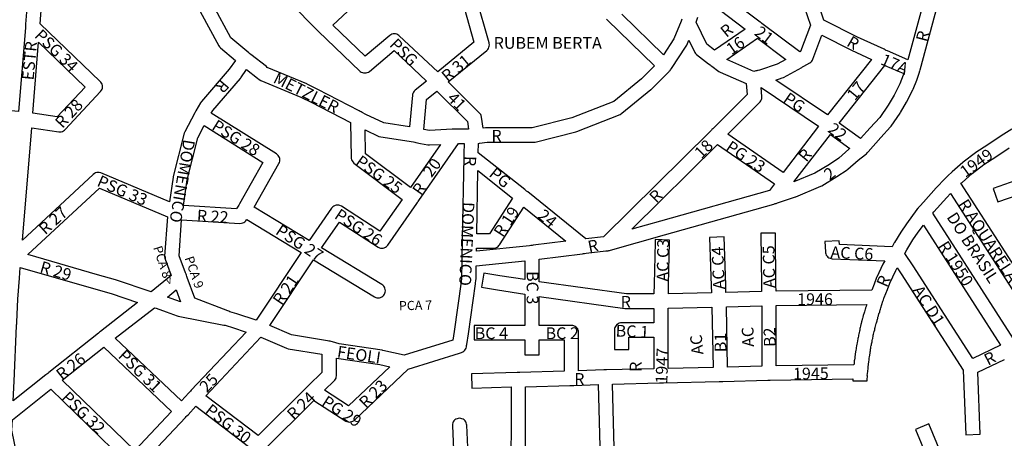
# Model space of a CAD drawing. Extents: x 182985 to 186450, y 1660051 to 1663818.
# Drawn here: x 184234 to 184986, y 1662356 to 1662676 of the extents above; entities that cross this region are included whole.
import ezdxf

# ---------------------------------------------------------------- set-up
doc = ezdxf.new("R2010")
doc.units = 0
doc.header["$MEASUREMENT"] = 0
for name, color, linetype in [('0QUADRA10', 7, 'CONTINUOUS'), ('10CONV', 7, 'CONTINUOUS'), ('3CONV', 7, 'CONTINUOUS')]:
    doc.layers.add(name, color=color, linetype=linetype)
doc.styles.add('CDL', font='romans.shx')

msp = doc.modelspace()

# ---------------------------------------------------------------- linework, layer by layer
at = {"layer": '0QUADRA10'}
for p, q in [((184799.41, 1662674.13), (184757.16, 1662705.87)), ((184473.05, 1662671.75), (184503.77, 1662700.75)), ((184592.38, 1662658.25), (184581.28, 1662697.25)), ((184249.49, 1662672.87), (184250.91, 1662689.87)), ((184571.72, 1662690.63), (184580.8, 1662658.75)), ((184754.88, 1662694), (184788.03, 1662668.87)), ((184831.06, 1662692), (184837.75, 1662671.87)), ((184371.63, 1662682.37), (184386.02, 1662656)), ((184395.13, 1662662.25), (184381.6, 1662687.13)), ((184441.38, 1662687.87), (184460.19, 1662668.87)), ((184681.96, 1662676.5), (184682.61, 1662675.87)), ((184682.61, 1662675.87), (184718.6, 1662640.75)), ((184725.46, 1662649.25), (184693.83, 1662680.25)), ((184738.97, 1662674.75), (184733.49, 1662661.37)), ((184739.36, 1662675.75), (184738.97, 1662674.75)), ((184739.64, 1662676.5), (184739.36, 1662675.75)), ((184750.46, 1662674), (184751.85, 1662677.87)), ((184758.56, 1662657.25), (184750.46, 1662674)), ((184800.16, 1662673.5), (184799.41, 1662674.13)), ((184800.69, 1662673.13), (184800.16, 1662673.5)), ((184295.39, 1662628.75), (184249.49, 1662672.87)), ((184460.19, 1662668.87), (184460.83, 1662668.25)), ((184460.83, 1662668.25), (184461.28, 1662667.75)), ((184461.28, 1662667.75), (184461.55, 1662667.5)), ((184461.55, 1662667.5), (184462.2, 1662666.87)), ((184462.2, 1662666.87), (184493.69, 1662636.75)), ((184497.72, 1662648.13), (184473.05, 1662671.75)), ((184788.03, 1662668.87), (184764.58, 1662652.63)), ((184801.69, 1662672.37), (184800.69, 1662673.13)), ((184829.58, 1662651.37), (184801.69, 1662672.37)), ((184837.75, 1662671.87), (184830.14, 1662651.63)), ((184243.99, 1662604.5), (184248.35, 1662658.75)), ((184248.35, 1662658.75), (184283.88, 1662624.5)), ((184408.88, 1662650.63), (184395.13, 1662662.25)), ((184516.46, 1662664), (184497.72, 1662648.13)), ((184517.24, 1662664.5), (184516.46, 1662664)), ((184518.11, 1662664.87), (184517.24, 1662664.5)), ((184519.03, 1662665.13), (184518.11, 1662664.87)), ((184519.99, 1662665.25), (184519.03, 1662665.13)), ((184520.94, 1662665.13), (184519.99, 1662665.25)), ((184521.86, 1662664.87), (184520.94, 1662665.13)), ((184522.74, 1662664.5), (184521.86, 1662664.87)), ((184523.52, 1662664), (184522.74, 1662664.5)), ((184523.75, 1662663.75), (184523.52, 1662664)), ((184553.13, 1662636.13), (184523.75, 1662663.75)), ((184580.8, 1662658.75), (184553.13, 1662636.13)), ((184592.5, 1662657.75), (184592.38, 1662658.25)), ((184733.49, 1662661.37), (184725.46, 1662649.25)), ((184743.47, 1662656.63), (184744.94, 1662660.25)), ((184744.94, 1662660.25), (184749.22, 1662651.37)), ((184773.86, 1662645.5), (184797.25, 1662662)), ((184797.25, 1662662), (184819.05, 1662645.5)), ((184386.02, 1662656), (184386.56, 1662655.25)), ((184386.56, 1662655.25), (184387.22, 1662654.5)), ((184387.22, 1662654.5), (184398.67, 1662644.75)), ((184501.02, 1662636.5), (184519.78, 1662652.37)), ((184519.78, 1662652.37), (184544.52, 1662629)), ((184561.06, 1662628.37), (184590.56, 1662652.5)), ((184590.56, 1662652.5), (184591.3, 1662653.25)), ((184591.3, 1662653.25), (184591.85, 1662654)), ((184591.85, 1662654), (184592.25, 1662654.87)), ((184592.25, 1662654.87), (184592.5, 1662655.75)), ((184592.58, 1662656.75), (184592.5, 1662657.75)), ((184592.5, 1662655.75), (184592.58, 1662656.75)), ((184731.66, 1662638.75), (184742.96, 1662655.75)), ((184742.96, 1662655.75), (184743.47, 1662656.63)), ((184749.22, 1662651.37), (184749.41, 1662651)), ((184749.41, 1662651), (184749.96, 1662650.25)), ((184764.58, 1662652.63), (184758.56, 1662657.25)), ((184830.14, 1662651.63), (184829.58, 1662651.37)), ((184398.67, 1662644.75), (184393.94, 1662638.13)), ((184409.55, 1662650), (184408.88, 1662650.63)), ((184410.38, 1662649.37), (184409.55, 1662650)), ((184422.25, 1662640.13), (184410.38, 1662649.37)), ((184749.96, 1662650.25), (184750.78, 1662649.37)), ((184750.78, 1662649.37), (184760.05, 1662642.13)), ((184794.52, 1662636.5), (184773.86, 1662645.5)), ((184819.05, 1662645.5), (184812.41, 1662641.87)), ((184393.94, 1662638.13), (184372.61, 1662613.37)), ((184402.77, 1662631.63), (184407.19, 1662637.87)), ((184407.19, 1662637.87), (184415.49, 1662631.37)), ((184422.97, 1662639.5), (184422.25, 1662640.13)), ((184453.13, 1662626.87), (184422.97, 1662639.5)), ((184493.69, 1662636.75), (184493.96, 1662636.5)), ((184493.96, 1662636.5), (184494.74, 1662636)), ((184494.74, 1662636), (184495.61, 1662635.63)), ((184499.36, 1662635.63), (184500.24, 1662636)), ((184500.24, 1662636), (184501.02, 1662636.5)), ((184718.6, 1662640.75), (184708.78, 1662630.87)), ((184716.39, 1662622.87), (184729.27, 1662635.87)), ((184729.27, 1662635.87), (184729.91, 1662636.5)), ((184729.91, 1662636.5), (184730.27, 1662636.87)), ((184730.27, 1662636.87), (184730.58, 1662637.25)), ((184730.58, 1662637.25), (184730.96, 1662637.75)), ((184730.96, 1662637.75), (184731.66, 1662638.75)), ((184760.05, 1662642.13), (184761.1, 1662641.37)), ((184761.1, 1662641.37), (184761.61, 1662641)), ((184761.61, 1662641), (184762.36, 1662640.5)), ((184762.36, 1662640.5), (184767.8, 1662636.37)), ((184767.8, 1662636.37), (184768.88, 1662635.75)), ((184768.88, 1662635.75), (184788.77, 1662627.13)), ((184796.06, 1662636.87), (184794.52, 1662636.5)), ((184796.97, 1662637), (184796.06, 1662636.87)), ((184797.49, 1662637.13), (184796.97, 1662637)), ((184797.89, 1662637.25), (184797.49, 1662637.13)), ((184798.78, 1662637.5), (184797.89, 1662637.25)), ((184812.41, 1662641.87), (184798.78, 1662637.5)), ((184295.8, 1662628.25), (184295.39, 1662628.75)), ((184296.35, 1662627.5), (184295.8, 1662628.25)), ((184381.31, 1662606.63), (184402.46, 1662631.13)), ((184402.46, 1662631.13), (184402.77, 1662631.63)), ((184415.49, 1662631.37), (184416.81, 1662630.37)), ((184416.81, 1662630.37), (184418.03, 1662629.63)), ((184418.03, 1662629.63), (184448.69, 1662616.75)), ((184495.61, 1662635.63), (184496.53, 1662635.37)), ((184496.53, 1662635.37), (184497.49, 1662635.25)), ((184497.49, 1662635.25), (184498.44, 1662635.37)), ((184498.44, 1662635.37), (184499.36, 1662635.63)), ((184544.52, 1662629), (184535.91, 1662622)), ((184585.05, 1662604.63), (184561.06, 1662628.37)), ((184708.78, 1662630.87), (184687.56, 1662613.5)), ((184283.88, 1662624.5), (184262.61, 1662601.63)), ((184268.7, 1662592), (184295.61, 1662621)), ((184295.61, 1662621), (184296.35, 1662622)), ((184296.75, 1662626.63), (184296.35, 1662627.5)), ((184296.35, 1662622), (184296.75, 1662622.87)), ((184297, 1662625.75), (184296.75, 1662626.63)), ((184296.75, 1662622.87), (184297, 1662623.75)), ((184297.08, 1662624.75), (184297, 1662625.75)), ((184297, 1662623.75), (184297.08, 1662624.75)), ((184453.42, 1662626.63), (184453.13, 1662626.87)), ((184461.61, 1662622.63), (184453.42, 1662626.63)), ((184493.06, 1662606.37), (184461.61, 1662622.63)), ((184535.16, 1662621.25), (184534.61, 1662620.5)), ((184535.91, 1662622), (184535.16, 1662621.25)), ((184544.64, 1662615), (184552.47, 1662621.37)), ((184552.47, 1662621.37), (184575.97, 1662598.13)), ((184693.85, 1662604.5), (184715.96, 1662622.5)), ((184715.96, 1662622.5), (184716.39, 1662622.87)), ((184788.77, 1662627.13), (184789.47, 1662618.87)), ((184800.66, 1662617.25), (184800.14, 1662624.25)), ((184800.14, 1662624.25), (184843.99, 1662594.5)), ((184372.61, 1662613.37), (184371.99, 1662612.37)), ((184448.69, 1662616.75), (184456.6, 1662612.87)), ((184533.91, 1662618.25), (184531.66, 1662594)), ((184533.96, 1662618.75), (184533.91, 1662618.25)), ((184534.2, 1662619.63), (184533.96, 1662618.75)), ((184534.61, 1662620.5), (184534.2, 1662619.63)), ((184542.5, 1662592.13), (184544.64, 1662615)), ((184687.56, 1662613.5), (184655.6, 1662601)), ((184789.47, 1662618.87), (184763.2, 1662592.63)), ((184799.05, 1662612.87), (184799.39, 1662613.25)), ((184799.39, 1662613.25), (184799.94, 1662614)), ((184799.94, 1662614), (184800.35, 1662614.87)), ((184800.35, 1662614.87), (184800.6, 1662615.75)), ((184800.6, 1662615.75), (184800.67, 1662616.75)), ((184800.67, 1662616.75), (184800.66, 1662617.25)), ((184368.46, 1662606.25), (184367.8, 1662605.25)), ((184371.99, 1662612.37), (184368.46, 1662606.25)), ((184380.19, 1662604.63), (184381.31, 1662606.63)), ((184456.6, 1662612.87), (184486.53, 1662597.37)), ((184494, 1662605.87), (184493.06, 1662606.37)), ((184494.74, 1662605.5), (184494, 1662605.87)), ((184774.61, 1662588.5), (184799.05, 1662612.87)), ((184262.61, 1662601.63), (184243.99, 1662604.5)), ((184367.52, 1662604.75), (184359.91, 1662590.25)), ((184367.8, 1662605.25), (184367.52, 1662604.75)), ((184430, 1662573.37), (184380.19, 1662604.63)), ((184495.55, 1662605), (184494.74, 1662605.5)), ((184498.19, 1662603.63), (184495.55, 1662605)), ((184512.11, 1662597.13), (184498.19, 1662603.63)), ((184575.97, 1662598.13), (184576.77, 1662592.25)), ((184585.39, 1662604.25), (184585.05, 1662604.63)), ((184585.94, 1662603.5), (184585.39, 1662604.25)), ((184586.35, 1662602.63), (184585.94, 1662603.5)), ((184586.63, 1662601.5), (184586.35, 1662602.63)), ((184587.78, 1662593), (184586.63, 1662601.5)), ((184655.6, 1662601), (184625.39, 1662593.25)), ((184659.3, 1662590.63), (184692.39, 1662603.63)), ((184692.39, 1662603.63), (184693.85, 1662604.5)), ((184236.03, 1662507.5), (184243.08, 1662593.37)), ((184243.08, 1662593.37), (184263.86, 1662590.25)), ((184265.63, 1662590.37), (184266.55, 1662590.63)), ((184266.55, 1662590.63), (184267.42, 1662591)), ((184267.42, 1662591), (184268.2, 1662591.5)), ((184268.2, 1662591.5), (184268.7, 1662592)), ((184486.53, 1662597.37), (184486.99, 1662570.63)), ((184531.66, 1662594), (184512.11, 1662597.13)), ((184546.85, 1662591.25), (184542.5, 1662592.13)), ((184564.19, 1662592.25), (184546.85, 1662591.25)), ((184565.13, 1662592.25), (184564.19, 1662592.25)), ((184566.08, 1662592.25), (184565.13, 1662592.25)), ((184567.03, 1662592.25), (184566.08, 1662592.25)), ((184576.77, 1662592.25), (184567.03, 1662592.25)), ((184589.75, 1662593.25), (184587.78, 1662593)), ((184590.49, 1662593.25), (184589.75, 1662593.25)), ((184625.39, 1662593.25), (184590.49, 1662593.25)), ((184658.64, 1662590.37), (184659.3, 1662590.63)), ((184761.2, 1662590.63), (184679.86, 1662510)), ((184761.85, 1662591.25), (184761.2, 1662590.63)), ((184762.2, 1662591.63), (184761.85, 1662591.25)), ((184762.56, 1662592), (184762.2, 1662591.63)), ((184763.2, 1662592.63), (184762.56, 1662592)), ((184843.99, 1662594.5), (184816.88, 1662559.25)), ((184263.86, 1662590.25), (184264.67, 1662590.25)), ((184264.67, 1662590.25), (184265.63, 1662590.37)), ((184359.46, 1662589.13), (184351.16, 1662556.13)), ((184359.91, 1662590.25), (184359.46, 1662589.13)), ((184627.44, 1662582.37), (184658.64, 1662590.37)), ((184816.88, 1662559.25), (184774.61, 1662588.5)), ((184584.13, 1662574.25), (184584.27, 1662581.37)), ((184584.27, 1662581.37), (184584.97, 1662581.5)), ((184584.97, 1662581.5), (184590.86, 1662582.25)), ((184590.86, 1662582.25), (184626.08, 1662582.25)), ((184626.08, 1662582.25), (184627.44, 1662582.37)), ((184430.61, 1662573), (184430, 1662573.37)), ((184431.3, 1662572.25), (184430.61, 1662573)), ((184431.85, 1662571.5), (184431.3, 1662572.25)), ((184432.25, 1662570.63), (184431.85, 1662571.5)), ((184432.5, 1662569.75), (184432.25, 1662570.63)), ((184432.58, 1662568.75), (184432.5, 1662569.75)), ((184432.5, 1662567.75), (184432.58, 1662568.75)), ((184486.99, 1662570.63), (184487.06, 1662569.75)), ((184487.06, 1662569.75), (184487.31, 1662568.87)), ((184487.31, 1662568.87), (184487.72, 1662568)), ((184619.64, 1662546.13), (184584.13, 1662574.25)), ((184412.94, 1662532.75), (184431.86, 1662566)), ((184431.86, 1662566), (184432.25, 1662566.87)), ((184432.25, 1662566.87), (184432.5, 1662567.75)), ((184487.72, 1662568), (184488.27, 1662567.25)), ((184488.27, 1662567.25), (184489.17, 1662566.37)), ((184489.17, 1662566.37), (184525.96, 1662538.5)), ((184289.92, 1662557.75), (184236.03, 1662507.5)), ((184290.92, 1662558.5), (184289.92, 1662557.75)), ((184291.8, 1662558.87), (184290.92, 1662558.5)), ((184292.72, 1662559.13), (184291.8, 1662558.87)), ((184293.67, 1662559.25), (184292.72, 1662559.13)), ((184294.63, 1662559.13), (184293.67, 1662559.25)), ((184295.83, 1662558.87), (184294.63, 1662559.13)), ((184348.2, 1662536.63), (184295.83, 1662558.87)), ((184351.05, 1662555.63), (184348.2, 1662536.63)), ((184351.16, 1662556.13), (184351.05, 1662555.63)), ((184620.36, 1662545.5), (184619.64, 1662546.13)), ((184621.03, 1662545), (184620.36, 1662545.5)), ((184525.96, 1662538.5), (184509.02, 1662514.25)), ((184621.86, 1662544.37), (184621.03, 1662545)), ((184666.19, 1662508.5), (184621.86, 1662544.37)), ((184455.03, 1662507.25), (184412.94, 1662532.75)), ((184472.05, 1662531.87), (184455.03, 1662507.25)), ((184472.36, 1662532.25), (184472.05, 1662531.87)), ((184473.05, 1662533), (184472.36, 1662532.25)), ((184473.83, 1662533.5), (184473.05, 1662533)), ((184474.7, 1662533.87), (184473.83, 1662533.5)), ((184475.63, 1662534.13), (184474.7, 1662533.87)), ((184476.58, 1662534.25), (184475.63, 1662534.13)), ((184477.53, 1662534.13), (184476.58, 1662534.25)), ((184478.46, 1662533.87), (184477.53, 1662534.13)), ((184479.58, 1662533.37), (184478.46, 1662533.87)), ((184509.02, 1662514.25), (184479.58, 1662533.37)), ((184679.86, 1662510), (184666.19, 1662508.5))]:
    msp.add_line(p, q, dxfattribs=at)
for points in [[(184912.22, 1662645.37), (184896.58, 1662652.13), (184895.75, 1662652.5), (184895.22, 1662652.75), (184894.89, 1662652.87), (184894.03, 1662653.37), (184873.77, 1662662.75), (184848.1, 1662675.63), (184841.5, 1662695.5), (184840.55, 1662698.37), (184835.22, 1662718.13), (184862.55, 1662745), (184928.88, 1662707.13), (184912.22, 1662645.37)], [(184718.25, 1662466.25), (184697.25, 1662466.25), (184630.67, 1662475.63), (184630.67, 1662492.87), (184663.67, 1662497), (184664.6, 1662497.13), (184665.24, 1662497.25), (184666.49, 1662497.37), (184681.46, 1662499.13), (184682.38, 1662499.25), (184682.97, 1662499.37), (184683.33, 1662499.37), (184683.88, 1662499.5), (184684.25, 1662499.63), (184685.16, 1662499.87), (184726.38, 1662511.5), (184809.85, 1662535), (184810.97, 1662535.37), (184811.55, 1662535.5), (184812.58, 1662535.87), (184826.35, 1662540.5), (184826.72, 1662540.63), (184845.72, 1662548.63), (184846.42, 1662549), (184858.02, 1662556), (184865.8, 1662561.13), (184866.41, 1662561.63), (184874.31, 1662568.5), (184879.8, 1662572.87), (184880.52, 1662573.5), (184881.13, 1662574.13), (184881.83, 1662574.87), (184891.56, 1662586), (184899, 1662594), (184899.52, 1662594.63), (184906.41, 1662604.63), (184906.64, 1662605), (184911.25, 1662613), (184915.99, 1662622.25), (184916.19, 1662622.75), (184918.99, 1662629.75), (184920.75, 1662635), (184921.05, 1662635.87), (184921.19, 1662636.37), (184921.28, 1662636.75), (184921.55, 1662637.75), (184940.19, 1662707)], [(184233.03, 1662605.75), (184158.46, 1662612.75), (184164.64, 1662682.87), (184164.72, 1662683.75), (184164.77, 1662684.25), (184164.81, 1662684.75), (184164.91, 1662685.75), (184166.25, 1662700.5), (184239.94, 1662690.87), (184238.41, 1662672.63), (184238.35, 1662671.75), (184238.31, 1662671.25), (184238.27, 1662670.75), (184238.19, 1662669.75), (184233.03, 1662605.75)], [(184850.74, 1662603.13), (184811.28, 1662629.87), (184816.25, 1662631.5), (184817.22, 1662631.87), (184831.13, 1662639.5), (184831.81, 1662639.87), (184832.72, 1662640.5), (184837.33, 1662643), (184838.11, 1662643.5), (184838.8, 1662644.25), (184839.35, 1662645), (184839.74, 1662645.87), (184846.58, 1662664.13), (184869.06, 1662652.75), (184884.36, 1662645.63), (184850.74, 1662603.13)], [(184876.14, 1662585.13), (184859.78, 1662596.87), (184894.67, 1662641), (184909.08, 1662634.75), (184908.7, 1662633.63), (184906.06, 1662627), (184901.66, 1662618.37), (184897.22, 1662610.75), (184890.69, 1662601.25), (184883.35, 1662593.37), (184876.14, 1662585.13)], [(184399.44, 1662531.37), (184358.91, 1662533.87), (184361.89, 1662553.63), (184369.96, 1662585.75), (184374.83, 1662595.13), (184419.69, 1662566.87), (184401.69, 1662535.13), (184401.2, 1662534.25), (184400.75, 1662533.5), (184400.24, 1662532.63), (184399.78, 1662531.87), (184399.44, 1662531.37)], [(184532.24, 1662547.63), (184497.94, 1662573.5), (184497.64, 1662591.75), (184508.14, 1662586.75), (184509.66, 1662586.37), (184534.69, 1662582.5), (184535.56, 1662582.37), (184536.55, 1662582.13), (184540.08, 1662581.37), (184545.49, 1662580.37), (184546.77, 1662580.25), (184555.19, 1662580.63), (184532.24, 1662547.63)], [(184991.66, 1662592.37), (184983.49, 1662587.25), (184973.24, 1662580.37), (184964.08, 1662574.37), (184963.75, 1662574.13), (184954.55, 1662567.13), (184954.25, 1662566.87), (184946.08, 1662559.75), (184942.8, 1662556.63), (184942.14, 1662556), (184941.74, 1662555.63), (184941.41, 1662555.25), (184940.78, 1662554.63), (184933.75, 1662547.37), (184924.11, 1662536.5), (184921.47, 1662533.63), (184920.86, 1662533), (184920.39, 1662532.5), (184919.96, 1662532), (184919.6, 1662531.5), (184919.05, 1662530.75), (184911.16, 1662519.87), (184906.8, 1662513.63), (184901.89, 1662505.63), (184901.66, 1662505.25), (184900.25, 1662502.37), (184859.92, 1662504), (184859.78, 1662507), (184848.78, 1662506.5), (184849.17, 1662498.5), (184849.25, 1662497.75), (184849.5, 1662496.87), (184849.91, 1662496), (184850.46, 1662495.25), (184851.14, 1662494.5), (184851.92, 1662494), (184852.8, 1662493.63), (184853.72, 1662493.37), (184854.46, 1662493.25), (184894.55, 1662491.63), (184893.19, 1662489.13), (184888.5, 1662479.13), (184888.35, 1662478.75), (184886.46, 1662473.75), (184884.64, 1662469.25), (184811.52, 1662468.37), (184811.38, 1662472.87), (184810.99, 1662512.75), (184799.99, 1662512.75), (184800.38, 1662472.63), (184800.52, 1662468.13), (184773.28, 1662467.37), (184773.08, 1662473), (184771.78, 1662510), (184760.78, 1662509.5), (184762.08, 1662472.5), (184762.28, 1662467.13), (184729.27, 1662466.37), (184729.38, 1662473.63), (184730.17, 1662505.5), (184730.27, 1662507.5), (184719.3, 1662508), (184719.17, 1662505.87), (184718.38, 1662473.87), (184718.25, 1662466.25)], [(184825.2, 1662552), (184853, 1662588.13), (184867.89, 1662577.5), (184867.16, 1662576.87), (184859.44, 1662570.13), (184852.24, 1662565.37), (184841.08, 1662558.63), (184825.2, 1662552)], [(184527.49, 1662419.5), (184511.2, 1662423.13), (184510.8, 1662423.25), (184477.8, 1662428.13), (184472.77, 1662429.63), (184471.86, 1662429.87), (184470.88, 1662430.13), (184469.99, 1662430.25), (184469.08, 1662430.37), (184441.35, 1662435.13), (184424.88, 1662442.13), (184458.24, 1662492.25), (184504.92, 1662464), (184505.8, 1662463.63), (184506.72, 1662463.37), (184507.67, 1662463.25), (184508.63, 1662463.37), (184509.55, 1662463.63), (184510.42, 1662464), (184511.2, 1662464.5), (184511.89, 1662465.25), (184512.44, 1662466), (184512.85, 1662466.87), (184513.1, 1662467.75), (184513.17, 1662468.75), (184513.1, 1662469.75), (184512.85, 1662470.63), (184512.44, 1662471.5), (184511.89, 1662472.25), (184511.2, 1662473), (184510.53, 1662473.5), (184464.49, 1662501.5), (184478.06, 1662521.25), (184507.74, 1662502), (184508.61, 1662501.63), (184509.53, 1662501.37), (184510.49, 1662501.25), (184511.44, 1662501.37), (184512.36, 1662501.63), (184513.24, 1662502), (184514.02, 1662502.5), (184514.7, 1662503.25), (184515, 1662503.63), (184537.14, 1662535.37), (184537.74, 1662536.25), (184538, 1662536.63), (184538.27, 1662537), (184538.8, 1662537.75), (184568.96, 1662581.25), (184573.27, 1662581.25), (184573.11, 1662573.63), (184573.1, 1662572.75), (184573.08, 1662571.87), (184573.06, 1662570.75), (184571.91, 1662508.63), (184571.89, 1662507.75), (184571.88, 1662506.87), (184571.85, 1662505.75), (184571.61, 1662494.63), (184571.6, 1662493.75), (184571.58, 1662492.75), (184571.56, 1662491.75), (184571.38, 1662478.13), (184571.03, 1662475.5), (184565.64, 1662437.5), (184564.66, 1662431), (184527.49, 1662419.5)], [(184701.27, 1662515.75), (184766.7, 1662580.63), (184810.28, 1662550.5), (184806.55, 1662545.5), (184723.38, 1662522), (184701.27, 1662515.75)], [(185020.46, 1662445.87), (184952.78, 1662550.87), (184953.58, 1662551.63), (184961.36, 1662558.5), (184970.25, 1662565.25), (184979.28, 1662571.13), (184989.58, 1662578.13)], [(184592.67, 1662512.25), (184582.99, 1662512.25), (184583.88, 1662560.63), (184610.27, 1662539.63), (184592.67, 1662512.25)], [(185011.96, 1662559.13), (184977.35, 1662546.87), (184981, 1662536.63), (185015.7, 1662548.63)], [(184334.24, 1662467.87), (184307.11, 1662477), (184293.33, 1662481), (184240.22, 1662496.37), (184294.81, 1662547.25), (184346.69, 1662525.25), (184344.6, 1662495.13), (184344.58, 1662494.75), (184344.66, 1662493.75), (184344.91, 1662492.87), (184349.55, 1662480.5), (184334.24, 1662467.87)], [(184992.88, 1662431.87), (184931.33, 1662528.13), (184932.16, 1662529), (184941.91, 1662540), (184944.78, 1662543), (185010.56, 1662440.87), (184992.88, 1662431.87)], [(184582.72, 1662498.87), (184582.77, 1662501.25), (184595.67, 1662501.25), (184596.63, 1662501.37), (184597.55, 1662501.63), (184598.42, 1662502), (184599.2, 1662502.5), (184599.89, 1662503.25), (184600.3, 1662503.75), (184618.91, 1662532.63), (184651.08, 1662506.63), (184626.08, 1662503.5), (184625.16, 1662503.37), (184624.55, 1662503.25), (184624.2, 1662503.25), (184623.27, 1662503.13), (184582.72, 1662498.87)], [(184414.44, 1662446.25), (184399.77, 1662451), (184394.49, 1662452.63), (184393.49, 1662453), (184392.8, 1662453.25), (184367.52, 1662463), (184361.88, 1662478.87), (184361.56, 1662479.75), (184361.27, 1662480.63), (184360.92, 1662481.5), (184360.61, 1662482.37), (184355.64, 1662495.5), (184357.56, 1662522.87), (184402.05, 1662520.25), (184403.33, 1662520.37), (184404.25, 1662520.63), (184405.13, 1662521), (184405.91, 1662521.5), (184406.6, 1662522.25), (184407.05, 1662522.87), (184407.25, 1662523.25), (184448.85, 1662498), (184414.44, 1662446.25)], [(184961.86, 1662416.87), (184916.3, 1662487.75), (184909.96, 1662497.25), (184911.39, 1662500.13), (184916.1, 1662507.75), (184920.16, 1662513.5), (184924.08, 1662519), (184982.92, 1662427), (184961.86, 1662416.87)], [(184229, 1662384.63), (184229.78, 1662399.5), (184231.52, 1662441.87), (184231.55, 1662442.75), (184231.58, 1662443.5), (184231.63, 1662444.75), (184232.36, 1662462.37), (184233.66, 1662478.25), (184234.33, 1662486.63), (184290.25, 1662470.5), (184303.74, 1662466.5), (184323.94, 1662459.75), (184295.56, 1662437.63), (184294.85, 1662437), (184294.06, 1662436.37), (184256.03, 1662406.13), (184255.3, 1662405.5), (184254.66, 1662405), (184253.8, 1662404.37), (184229, 1662384.63)], [(184420.25, 1662346.87), (184458.44, 1662384.75), (184482.92, 1662369), (184483.8, 1662368.63), (184484.72, 1662368.37), (184485.67, 1662368.25), (184486.63, 1662368.37), (184487.55, 1662368.63), (184488.42, 1662369), (184489.2, 1662369.5), (184489.47, 1662369.75), (184530.53, 1662408.87), (184569.66, 1662421), (184570.56, 1662421.25), (184571.2, 1662421.5), (184572.33, 1662422), (184573.11, 1662422.5), (184573.8, 1662423.25), (184574.35, 1662424), (184574.75, 1662424.87), (184575.02, 1662425.87), (184575.14, 1662426.75), (184575.3, 1662427.75), (184576.52, 1662435.87), (184581.92, 1662474), (184582.33, 1662477), (184582.38, 1662477.63), (184582.52, 1662487.75), (184619.67, 1662491.63), (184619.67, 1662477.25), (184600.55, 1662480.13), (184588.38, 1662482.13), (184586.6, 1662471.37), (184598.78, 1662469.37), (184619.66, 1662466.13), (184619.6, 1662442.25), (184580.88, 1662442.25), (184580.88, 1662431.25), (184619.58, 1662431.25), (184619.58, 1662419.75), (184630.58, 1662419.75), (184630.58, 1662431.25), (184649.75, 1662431.25), (184649.61, 1662407.13), (184615.74, 1662406.25), (184614.64, 1662406.25), (184613.83, 1662406.25), (184578.83, 1662405.25), (184579.14, 1662394.25), (184609.27, 1662395.13), (184609.1, 1662313.25)], [(184689.47, 1662290.25), (184686.72, 1662397.37), (184722.63, 1662398.25), (184723.7, 1662398.25), (184724.53, 1662398.25), (184725.46, 1662398.25), (184768.03, 1662399.25), (184769.11, 1662399.25), (184769.94, 1662399.25), (184770.88, 1662399.25), (184805.13, 1662400.25), (184806.19, 1662400.25), (184807.03, 1662400.25), (184870.11, 1662401.25), (184870.08, 1662400.75), (184870.08, 1662399.75), (184881.08, 1662399.75), (184881.08, 1662400.5), (184881.14, 1662401.25), (184881.17, 1662401.75), (184881.28, 1662402.75), (184881.28, 1662403.5), (184881.13, 1662404.13), (184881.46, 1662405.13), (184881.49, 1662405.75), (184881.58, 1662406.75), (184881.66, 1662407.37), (184881.7, 1662407.75), (184881.78, 1662408.75), (184881.78, 1662409.37), (184881.91, 1662409.75), (184881.99, 1662410.75), (184881.99, 1662411.37), (184882.1, 1662411.75), (184882.17, 1662412.75), (184882.17, 1662413.37), (184882.3, 1662413.75), (184882.35, 1662414.13), (184882.5, 1662414.75), (184882.58, 1662415.75), (184882.58, 1662416.37), (184882.7, 1662416.75), (184882.75, 1662417.25), (184882.85, 1662418.25), (184883, 1662418.75), (184883.05, 1662419.25), (184883.14, 1662420.25), (184883.3, 1662420.75), (184883.35, 1662421.13), (184883.46, 1662422.13), (184883.6, 1662422.75), (184883.64, 1662423.13), (184883.75, 1662424.13), (184883.91, 1662424.75), (184883.96, 1662425.25), (184884.02, 1662425.75), (184884.3, 1662426.75), (184884.35, 1662427.13), (184884.46, 1662428.13), (184884.91, 1662429.75), (184884.96, 1662430.25), (184885.02, 1662430.75), (184885.3, 1662431.75), (184885.35, 1662432.13), (184885.41, 1662432.75), (184885.7, 1662433.75), (184885.75, 1662434.25), (184885.81, 1662434.75), (184886.06, 1662435.63), (184886.27, 1662436.63), (184886.55, 1662437.63), (184886.91, 1662438.75), (184886.96, 1662439.25), (184887.02, 1662439.75), (184887.27, 1662440.63), (184887.49, 1662441.75), (184887.77, 1662442.63), (184887.99, 1662443.75), (184888.14, 1662444.25), (184888.46, 1662444.87), (184888.7, 1662445.75), (184888.75, 1662446.25), (184888.96, 1662446.87), (184889.17, 1662447.63), (184889.38, 1662448.63), (184889.67, 1662449.63), (184889.83, 1662450.37), (184890.05, 1662450.87), (184890.14, 1662451.25), (184890.46, 1662451.87), (184890.67, 1662452.63), (184890.83, 1662453.37), (184891.05, 1662453.87), (184891.27, 1662454.63), (184891.49, 1662455.75), (184893.17, 1662460.75), (184893.55, 1662461.87), (184893.8, 1662462.75), (184893.83, 1662463.13), (184894.06, 1662463.63), (184896.69, 1662469.75), (184898.55, 1662474.63), (184903.08, 1662484.25), (184904.11, 1662486.13), (184907.08, 1662481.75), (184954.44, 1662408), (184956.38, 1662358.5), (184967.38, 1662359), (184965.52, 1662406.37), (184985.89, 1662416.13)], [(184356.74, 1662460.37), (184349.56, 1662462.87), (184346.7, 1662463.87), (184353.5, 1662469.5), (184356.74, 1662460.37)], [(184660.61, 1662407.5), (184660.78, 1662436.75), (184660.7, 1662437.75), (184660.46, 1662438.63), (184660.05, 1662439.5), (184659.5, 1662440.25), (184658.81, 1662441), (184658.03, 1662441.5), (184657.16, 1662441.87), (184656.24, 1662442.13), (184655.28, 1662442.25), (184630.6, 1662442.25), (184630.66, 1662464.37), (184696.11, 1662455.25), (184696.88, 1662455.25), (184718.14, 1662455.25), (184718.1, 1662444.25), (184693.58, 1662444.25), (184692.63, 1662444.13), (184691.7, 1662443.87), (184690.83, 1662443.5), (184690.05, 1662443), (184689.36, 1662442.25), (184688.81, 1662441.5), (184688.41, 1662440.63), (184688.16, 1662439.75), (184688.08, 1662438.75), (184688.08, 1662423.75), (184699.08, 1662423.75), (184699.08, 1662433.25), (184718.08, 1662433.25), (184718.08, 1662409.13), (184682.03, 1662408.25), (184680.96, 1662408.25), (184680.13, 1662408.25), (184660.61, 1662407.5)], [(184357.33, 1662384.5), (184306.8, 1662432.37), (184336.74, 1662455.75), (184337.99, 1662455.5), (184345.77, 1662452.63), (184354.13, 1662449.63), (184354.92, 1662449.37), (184389.67, 1662442.5), (184390.03, 1662442.5), (184390.72, 1662442.37), (184391.61, 1662442.13), (184396.41, 1662440.5), (184406.75, 1662437.13), (184364.88, 1662392.63), (184364.27, 1662392), (184363.78, 1662391.5), (184362.94, 1662390.63), (184357.33, 1662384.5)], [(184729.08, 1662409.37), (184729.08, 1662436.87), (184729.08, 1662437.75), (184729.08, 1662438.75), (184729.08, 1662439.75), (184729.08, 1662440.63), (184729.16, 1662455.37), (184762.58, 1662456.13), (184763.39, 1662410.13), (184729.08, 1662409.37)], [(184774.39, 1662410.37), (184773.58, 1662456.37), (184800.66, 1662457.13), (184800.6, 1662411.13), (184774.39, 1662410.37)], [(184811.6, 1662411.37), (184811.66, 1662457.37), (184880.75, 1662458.13), (184880.5, 1662457.63), (184880.27, 1662456.75), (184880.16, 1662456.13), (184879.91, 1662455.63), (184879.81, 1662455.25), (184879.5, 1662454.63), (184879.27, 1662453.75), (184879, 1662452.63), (184878.77, 1662451.75), (184878.66, 1662451.13), (184878.41, 1662450.63), (184878.19, 1662449.87), (184877.91, 1662448.63), (184877.61, 1662447.63), (184877.39, 1662446.87), (184877.11, 1662445.63), (184876.89, 1662444.87), (184876.61, 1662443.63), (184876.39, 1662442.87), (184876.11, 1662441.63), (184875.81, 1662440.63), (184875.56, 1662439.75), (184875.52, 1662439.37), (184875.41, 1662438.63), (184875.19, 1662437.87), (184874.99, 1662436.87), (184874.91, 1662436.25), (184874.77, 1662435.75), (184874.58, 1662434.75), (184874.5, 1662434.25), (184874.39, 1662433.87), (184874.19, 1662432.87), (184874.11, 1662432.25), (184873.91, 1662431.63), (184873.66, 1662430.75), (184873.61, 1662430.25), (184873.52, 1662429.25), (184873.39, 1662428.87), (184873.19, 1662427.87), (184873.11, 1662427.25), (184872.96, 1662426.75), (184872.91, 1662426.25), (184872.81, 1662425.25), (184872.66, 1662424.75), (184872.61, 1662424.25), (184872.52, 1662423.25), (184872.36, 1662422.75), (184872.31, 1662422.37), (184872.19, 1662421.13), (184872.06, 1662420.75), (184872.02, 1662420.37), (184871.91, 1662419.25), (184871.75, 1662418.75), (184871.7, 1662418.25), (184871.61, 1662417.25), (184871.58, 1662416.75), (184871.5, 1662416.25), (184871.36, 1662415.75), (184871.31, 1662415.37), (184871.2, 1662414.37), (184871.17, 1662413.75), (184871.11, 1662413.25), (184871, 1662412.13), (184811.6, 1662411.37)], [(184415.89, 1662358), (184375.96, 1662388.37), (184418.03, 1662433.25), (184437.6, 1662424.75), (184438.89, 1662424.37), (184464.55, 1662420.13), (184464.75, 1662406.13), (184454.8, 1662396.63), (184454.14, 1662396), (184453.8, 1662395.63), (184453.44, 1662395.25), (184452.8, 1662394.63), (184415.89, 1662358)], [(184321.74, 1662346.63), (184266.39, 1662400.37), (184298.06, 1662425.5), (184349.81, 1662376.5), (184321.74, 1662346.63)], [(184485.02, 1662380.75), (184466.56, 1662392.63), (184474.08, 1662399.75), (184474.5, 1662400.25), (184475.05, 1662401), (184475.46, 1662401.87), (184475.7, 1662402.75), (184475.78, 1662403.75), (184475.77, 1662417.25), (184508.97, 1662412.37), (184516.44, 1662410.63), (184485.02, 1662380.75)], [(184678.39, 1662292.75), (184619.83, 1662306.25), (184620.11, 1662306.75), (184620.08, 1662307.87), (184620.08, 1662308.75), (184620.08, 1662309.63), (184620.27, 1662395.37), (184654.13, 1662396.25), (184655.3, 1662396.25), (184656.03, 1662396.25), (184656.97, 1662396.25), (184675.72, 1662397), (184678.39, 1662292.75)], [(184249.25, 1662300), (184233.64, 1662333.5), (184227.91, 1662362.13), (184228.27, 1662370.13), (184257.66, 1662393.5), (184314.13, 1662338.5), (184283.89, 1662306.75), (184249.25, 1662300)], [(184326.72, 1662335.87), (184360.5, 1662371.87), (184361.11, 1662372.5), (184361.6, 1662373), (184362.44, 1662373.87), (184368.42, 1662380.37), (184413.05, 1662346.37)], [(184576.47, 1662343.63), (184575.27, 1662366), (184575.2, 1662366.75), (184574.96, 1662367.63), (184574.55, 1662368.5), (184574, 1662369.25), (184573.31, 1662370), (184572.53, 1662370.5), (184571.66, 1662370.87), (184570.74, 1662371.13), (184569.78, 1662371.25), (184568.83, 1662371.13), (184567.91, 1662370.87), (184567.03, 1662370.5), (184566.25, 1662370), (184565.56, 1662369.25), (184565.02, 1662368.5), (184564.61, 1662367.63), (184564.36, 1662366.75), (184564.3, 1662365.5), (184565.28, 1662347.25)], [(184970.27, 1662265.25), (184928.25, 1662366.87), (184918.1, 1662362.63), (184960.53, 1662260)]]:
    msp.add_lwpolyline(points, dxfattribs=at)

# ---------------------------------------------------------------- texts
at = {"layer": '10CONV', "linetype": 'Continuous', "style": 'CDL'}
for s, rotation, p in [('PSG 34', 315.59, (184244.58, 1662663.18)), ('R', 39.23, (184773.65, 1662661.88)), ('21', 322.71, (184794.35, 1662664.77)), ('R', 75.22, (184926.82, 1662658.47)), ('ESTR', 84.60954, (184244.46, 1662629.42)), ('PSG', 315.58, (184515.67, 1662656.18)), ('16', 34.67, (184777.42, 1662648.64)), ('R', 329.47, (184864.74, 1662656.44)), ('R 31', 39.46, (184560.66, 1662627.89)), ('17A', 336.54, (184890.68, 1662642.16)), ('METZLER', 333.32, (184426.8, 1662628.3)), ('R', 230.04, (184387.75, 1662630.96)), ('17', 50.68, (184871.75, 1662613.58)), ('R 28', 47.39, (184266.56, 1662592.36)), ('41', 314.47, (184559.71, 1662615.25)), ('PG', 325.49, (184816.25, 1662613.63)), ('PSG 28', 327.83, (184379.82, 1662592.52)), ('22', 324.23, (184850.36, 1662590.69)), ('DOMENICO', 260.3, (184359.01, 1662584.91)), ('18', 44.56, (184754.49, 1662569.19)), ('PG 23', 326.25, (184772.3, 1662576.59)), ('R', 50.37, (184834.63, 1662566.56)), ('1949', 35.66, (184956.06, 1662554.89)), ('PSG 25', 324.02, (184489.55, 1662565.7)), ('20', 53.9, (184548.42, 1662554.8)), ('R', 268.21, (184573.58, 1662571.91)), ('PG', 321.11, (184591.64, 1662556.86)), ('2', 37.56, (184852.42, 1662552.79)), ('PSG 33', 336.85, (184292.21, 1662549.15)), ('R', 55.01, (184540.38, 1662540.88)), ('R', 44.6, (184720.09, 1662535.19)), ('R AQUARELA', 303.01, (184950.18, 1662535.03)), ('R 27', 41.96, (184253.42, 1662511.03)), ('R 22', 356.69, (184368.99, 1662521.76)), ('PSG 26', 326.48, (184473.52, 1662524.58)), ('DOMENICO', 267.52, (184572.28, 1662536.75)), ('R 19', 56.61, (184602.75, 1662509)), ('24', 321.15, (184628.85, 1662524.86)), ('DO BRASIL', 302.83, (184941.47, 1662525.04)), ('PSG 27', 326.63, (184428.53, 1662512.57)), ('R', 11.58, (184668.79, 1662497.85)), ('AC C3', 89.28, (184729.38, 1662475.69)), ('AC C4', 92.31, (184772.48, 1662469.95)), ('AC C5', 91.12, (184810.88, 1662470.85)), ('AC C6', 357.28, (184852.94, 1662493.76)), ('R 1950', 302.47, (184934.86, 1662503.07)), ('R 29', 343.86, (184248.6, 1662482.95)), ('R 21', 55.71, (184433.91, 1662456.93)), ('BC 3', 270, (184621.08, 1662483.75)), ('R', 66.57, (184896.07, 1662470.76)), ('AC D1', 302.47, (184915.46, 1662469.07)), ('BC 1', 357.53, (184688.86, 1662433.75)), ('AC', 92.07, (184794.78, 1662425.93)), ('AC', 95.36, (184756.15, 1662420.22)), ('B1', 90, (184773.58, 1662421.75)), ('B2', 91.69, (184811.37, 1662425.9)), ('FEOLI', 351.63, (184475.85, 1662417.8)), ('R 26', 38.43, (184266.19, 1662399.83)), ('PSG 31', 315.68, (184308.38, 1662418.17)), ('1947', 88.2, (184728.48, 1662397.59)), ('R', 27.3, (184973.37, 1662411.31)), ('R', 90, (184708.78, 1662406.75)), ('1945', 0.84, (184824.56, 1662400.75)), ('25', 46.35, (184376.79, 1662390.3)), ('R 23', 44.79, (184498.4, 1662378.2)), ('PSG 32', 315.84, (184265.1, 1662386.16)), ('R 24', 44.27, (184443.27, 1662369.17)), ('PG 29', 327.15, (184463.77, 1662381.55)), ('PSG 30', 322, (184374.71, 1662375.81))]:
    msp.add_text(s, height=9, rotation=rotation, dxfattribs=at).set_placement(p)
for s, p in [('RUBEM BERTA', (184595.88, 1662653.75)), ('R', (184594.17, 1662582.75)), ('R', (184692.88, 1662455.75)), ('1946', (184827.67, 1662457.75)), ('BC 4', (184581.38, 1662431.75)), ('BC 2', (184635.49, 1662431.75)), ('R', (184657.38, 1662396.75))]:
    msp.add_text(s, height=9, dxfattribs=at).set_placement(p)
at = {"layer": '3CONV', "linetype": 'Continuous', "style": 'CDL'}
for s, rotation, p in [('PCA 8>', 288.29, (184335.67, 1662501.75)), ('PCA 9', 289.01, (184359.78, 1662493.75)), ('PCA 7', 1.31, (184523.58, 1662453.75))]:
    msp.add_text(s, height=7, rotation=rotation, dxfattribs=at).set_placement(p)

doc.saveas('drawing.dxf')
